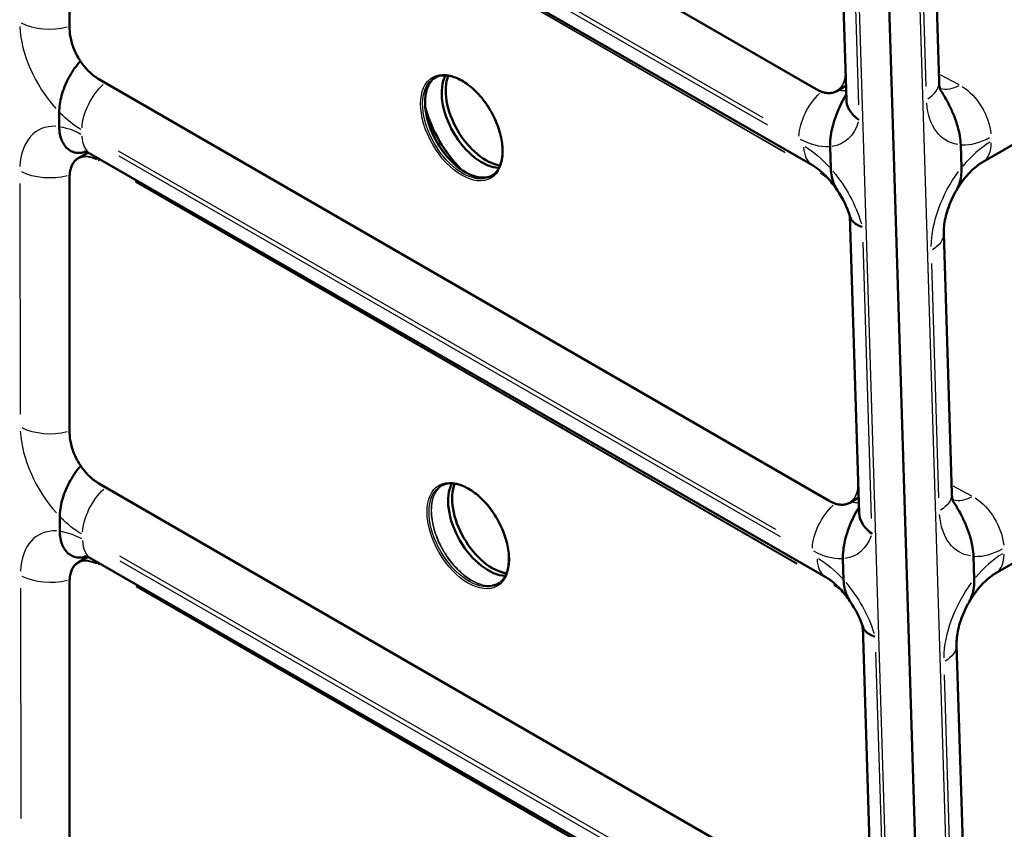
# Model space of a CAD drawing. Units: millimetres. Extents: x 0 to 420, y 0 to 282.
# Drawn here: x 302 to 319, y 198 to 212 of the extents above; entities that cross this region are included whole.
import ezdxf

# ---------------------------------------------------------------- set-up
doc = ezdxf.new("R2010")
doc.units = ezdxf.units.MM
doc.header["$LTSCALE"] = 0.75
doc.layers.add('Visible', color=7, linetype='Continuous', lineweight=50)
doc.layers.add('Visible Narrow', color=7, linetype='Continuous', lineweight=25)

msp = doc.modelspace()

# ---------------------------------------------------------------- linework, layer by layer
at = {"layer": 'Visible', "extrusion": (-0.707107, -0.408248, 0.57735)}
for p, q in [((315.82212, 245.75503), (317.88753, 179.32535)), ((315.82212, 245.75503), (317.88753, 179.32535)), ((318.51122, 209.30137), (334.20899, 218.36448)), ((315.58497, 210.58659), (302.95459, 217.87875)), ((315.51939, 209.24571), (302.80631, 216.56161)), ((302.44298, 211.64962), (302.44298, 216.1521)), ((316.11477, 210.39903), (315.95418, 215.56389)), ((317.60476, 215.29406), (317.74722, 210.71234)), ((318.73634, 202.06087), (334.43411, 211.12398)), ((315.81024, 203.34126), (302.95459, 210.76348)), ((315.94997, 210.55093), (316.10722, 210.64172)), ((302.2599, 210.18366), (302.26026, 209.92721)), ((302.26026, 209.92721), (302.2599, 210.18366)), ((315.82979, 209.57339), (315.8418, 209.18716)), ((315.82979, 209.57339), (315.8418, 209.18716)), ((318.14086, 209.20029), (318.12828, 209.60497)), ((318.12828, 209.60497), (318.14086, 209.20029)), ((302.5946, 209.37076), (302.76295, 209.46796)), ((315.75474, 201.995), (302.81639, 209.44053)), ((302.44298, 204.53435), (302.44298, 209.03683)), ((316.34093, 203.1248), (316.17851, 208.34887)), ((317.82988, 208.05356), (317.97234, 203.47184)), ((316.03551, 196.09593), (302.95459, 203.6482)), ((316.17524, 203.3056), (316.33249, 203.39639)), ((302.26997, 203.06258), (302.27034, 202.80613)), ((302.27034, 202.80613), (302.26997, 203.06258)), ((302.5946, 202.25549), (302.76149, 202.35185)), ((315.99009, 194.74428), (302.82646, 202.31945)), ((316.05525, 202.32182), (316.06688, 201.94803)), ((316.05525, 202.32182), (316.06688, 201.94803)), ((318.36599, 201.95979), (318.3534, 202.36448)), ((318.3534, 202.36448), (318.36599, 201.95979)), ((302.44298, 197.41908), (302.44298, 201.92156)), ((316.56702, 195.85322), (316.40293, 201.13094)), ((318.055, 200.81307), (318.19746, 196.23135))]:
    msp.add_line(p, q, dxfattribs=at)
at = {"layer": 'Visible', "extrusion": (1e-16, 1e-16, -1)}
msp.add_arc((-314.40991, 207.77053), 1.86072, 146.05519, 162.481964, dxfattribs=at)
at = {"layer": 'Visible', "extrusion": (0, 1e-16, -1)}
msp.add_arc((-309.18318, 203.33328), 0.33828, 36.77543, 56.057493, dxfattribs=at)
at = {"layer": 'Visible'}
msp.add_arc((309.84505, 202.18688), 0.33828, 276.77543, 296.057493, dxfattribs=at)
at = {"layer": 'Visible', "extrusion": (-1e-16, 1e-16, -1)}
msp.add_arc((-314.63004, 200.51186), 1.87784, 145.564248, 161.352596, dxfattribs=at)
at = {"layer": 'Visible'}
for centre, major_axis, start_param, end_param in [((309.69954, 210.11237), (-0.5, 0.86603), 0.34685199, 2.79474067), ((309.69954, 210.11237), (-0.75, 1.29904), 1.13583688, 2.00575577), ((309.81217, 202.93216), (-0.5, 0.86603), 0.34685199, 2.79474067)]:
    msp.add_ellipse(centre, major_axis=major_axis, ratio=0.57735027, start_param=start_param, end_param=end_param, dxfattribs=at)
at = {"layer": 'Visible', "extrusion": (-1e-16, 2e-16, -1)}
msp.add_ellipse((309.77025, 210.15319), major_axis=(-0.5, 0.86603), ratio=0.57735027, start_param=3.5655703, end_param=5.85920766, dxfattribs=at)
at = {"layer": 'Visible', "extrusion": (-1e-16, 1e-16, -1)}
msp.add_ellipse((309.88288, 202.97299), major_axis=(-0.5, 0.86603), ratio=0.57735027, start_param=3.5655703, end_param=5.85920766, dxfattribs=at)
at = {"layer": 'Visible'}
for points, knots in [([(302.95459, 210.76348), (302.90089, 210.79448), (302.84728, 210.83525), (302.74536, 210.93233), (302.69707, 210.98863), (302.61045, 211.11131), (302.57214, 211.17767), (302.5092, 211.31402), (302.48459, 211.38399), (302.45148, 211.5208), (302.44298, 211.58761), (302.44298, 211.64962)], [1.57079633, 1.57079633, 1.57079633, 1.57079633, 1.88495559, 1.88495559, 2.19911486, 2.19911486, 2.51327412, 2.51327412, 2.82743339, 2.82743339, 3.14159265, 3.14159265, 3.14159265, 3.14159265]), ([(302.2599, 210.18366), (302.25984, 210.22604), (302.26329, 210.27438), (302.27801, 210.37389), (302.28926, 210.42506), (302.31578, 210.521), (302.33374, 210.57478), (302.37647, 210.68152), (302.40122, 210.73449), (302.44981, 210.82663), (302.47791, 210.87459), (302.53896, 210.96607), (302.57194, 211.00957), (302.61339, 211.05754), (302.62331, 211.06855), (302.63358, 211.07944)], [2.27857089, 2.27857089, 2.27857089, 2.27857089, 2.5897802, 2.5897802, 2.90098952, 2.90098952, 3.22301678, 3.22301678, 3.54504405, 3.54504405, 3.84888669, 3.84888669, 4.15272932, 4.15272932, 4.24254172, 4.24254172, 4.24254172, 4.24254172]), ([(302.2599, 210.18366), (302.25984, 210.22604), (302.26329, 210.27438), (302.27801, 210.37389), (302.28926, 210.42506), (302.31578, 210.521), (302.33374, 210.57478), (302.37647, 210.68152), (302.40122, 210.73449), (302.44981, 210.82663), (302.47791, 210.87459), (302.53896, 210.96607), (302.57194, 211.00957), (302.61339, 211.05754), (302.62331, 211.06855), (302.63358, 211.07944)], [2.27857089, 2.27857089, 2.27857089, 2.27857089, 2.5897802, 2.5897802, 2.90098952, 2.90098952, 3.22301678, 3.22301678, 3.54504405, 3.54504405, 3.84888669, 3.84888669, 4.15272932, 4.15272932, 4.24254172, 4.24254172, 4.24254172, 4.24254172]), ([(309.88101, 209.0632), (309.83178, 209.03886), (309.77547, 209.02692), (309.64718, 209.02973), (309.57438, 209.04681), (309.42594, 209.11097), (309.35048, 209.15733), (309.20355, 209.27498), (309.13209, 209.34623), (309.00049, 209.50663), (308.94038, 209.5958), (308.83783, 209.78289), (308.79541, 209.8808), (308.73262, 210.07514), (308.71224, 210.17154), (308.69533, 210.35275), (308.69876, 210.43753), (308.72839, 210.58708), (308.75461, 210.65171), (308.81609, 210.74042), (308.84678, 210.77085), (308.88167, 210.79411)], [0.82261884, 0.82261884, 0.82261884, 0.82261884, 1.12245073, 1.12245073, 1.44576136, 1.44576136, 1.76185239, 1.76185239, 2.07788257, 2.07788257, 2.39462356, 2.39462356, 2.71159372, 2.71159372, 3.02819212, 3.02819212, 3.34405493, 3.34405493, 3.66080475, 3.66080475, 3.88977014, 3.88977014, 3.88977014, 3.88977014]), ([(308.86366, 210.78448), (308.91703, 210.81529), (308.97954, 210.83056), (309.1155, 210.82758), (309.1883, 210.8105), (309.33673, 210.74635), (309.41219, 210.69998), (309.55913, 210.58233), (309.63058, 210.51109), (309.76219, 210.35068), (309.82229, 210.26152), (309.92484, 210.07442), (309.96726, 209.97651), (310.03005, 209.78217), (310.05043, 209.68577), (310.06734, 209.50457), (310.06391, 209.41979), (310.03428, 209.27023), (310.00806, 209.20561), (309.94239, 209.11084), (309.90581, 209.07676), (309.86366, 209.05243)], [3.92699082, 3.92699082, 3.92699082, 3.92699082, 4.26404338, 4.26404338, 4.58735401, 4.58735401, 4.90344504, 4.90344504, 5.21947522, 5.21947522, 5.53621621, 5.53621621, 5.85318638, 5.85318638, 6.16978477, 6.16978477, 6.48564759, 6.48564759, 6.8023974, 6.8023974, 7.06858347, 7.06858347, 7.06858347, 7.06858347]), ([(317.74722, 210.71234), (317.74788, 210.69107), (317.74941, 210.67183), (317.75355, 210.63799), (317.75616, 210.62339), (317.76161, 210.59925), (317.76445, 210.58971), (317.76927, 210.57577), (317.77126, 210.57138), (317.7727, 210.56846), (317.77295, 210.56803), (317.77295, 210.56803)], [0, 0, 0, 0, 0.099846042, 0.099846042, 0.199692084, 0.199692084, 0.299538127, 0.299538127, 0.399384169, 0.399384169, 0.44406597, 0.44406597, 0.44406597, 0.44406597]), ([(316.11191, 210.49108), (316.09934, 210.47047), (316.087, 210.44929), (316.04396, 210.37208), (316.01549, 210.31459), (315.96585, 210.20437), (315.94031, 210.14094), (315.89649, 210.01363), (315.87826, 209.94976), (315.85298, 209.83998), (315.84283, 209.78358), (315.83048, 209.67373), (315.82833, 209.6203), (315.82979, 209.57339)], [5.59712093, 5.59712093, 5.59712093, 5.59712093, 5.73193039, 5.73193039, 6.08265946, 6.08265946, 6.46020717, 6.46020717, 6.83775487, 6.83775487, 7.17654678, 7.17654678, 7.51533868, 7.51533868, 7.51533868, 7.51533868]), ([(316.11191, 210.49108), (316.09934, 210.47047), (316.087, 210.44929), (316.04396, 210.37208), (316.01549, 210.31459), (315.96585, 210.20437), (315.94031, 210.14094), (315.89649, 210.01363), (315.87826, 209.94976), (315.85298, 209.83998), (315.84283, 209.78358), (315.83048, 209.67373), (315.82833, 209.6203), (315.82979, 209.57339)], [5.59712093, 5.59712093, 5.59712093, 5.59712093, 5.73193039, 5.73193039, 6.08265946, 6.08265946, 6.46020717, 6.46020717, 6.83775487, 6.83775487, 7.17654678, 7.17654678, 7.51533868, 7.51533868, 7.51533868, 7.51533868]), ([(318.12828, 209.60498), (318.12681, 209.65247), (318.12141, 209.7064), (318.10268, 209.81692), (318.08938, 209.87351), (318.05793, 209.98446), (318.03597, 210.04943), (317.98492, 210.17872), (317.95587, 210.24303), (317.88441, 210.38697), (317.82947, 210.4842), (317.77265, 210.56851)], [2.32895282, 2.32895282, 2.32895282, 2.32895282, 2.67195585, 2.67195585, 3.01495888, 3.01495888, 3.40420123, 3.40420123, 3.79344358, 3.79344358, 4.37218056, 4.37218056, 4.37218056, 4.37218056]), ([(317.77265, 210.56851), (317.82947, 210.4842), (317.88441, 210.38697), (317.95587, 210.24303), (317.98492, 210.17872), (318.03597, 210.04943), (318.05793, 209.98446), (318.08938, 209.87351), (318.10268, 209.81692), (318.12141, 209.7064), (318.12681, 209.65247), (318.12828, 209.60498)], [5.57385378, 5.57385378, 5.57385378, 5.57385378, 6.15259076, 6.15259076, 6.54183311, 6.54183311, 6.93107547, 6.93107547, 7.27407849, 7.27407849, 7.61708152, 7.61708152, 7.61708152, 7.61708152]), ([(316.33633, 210.04355), (316.33604, 210.04376), (316.33574, 210.04397), (316.26545, 210.09401), (316.20993, 210.1519), (316.13617, 210.27392), (316.11671, 210.33657), (316.11477, 210.39903)], [-0.00250624, -0.00250624, -0.00250624, -0.00250624, 0, 0, 0.59882984, 0.59882984, 1.16593857, 1.16593857, 1.16593857, 1.16593857]), ([(302.72184, 209.48368), (302.71331, 209.48058), (302.70478, 209.4778), (302.66434, 209.46636), (302.63333, 209.46257), (302.57413, 209.46267), (302.54108, 209.46805), (302.47987, 209.48894), (302.45168, 209.5044), (302.40291, 209.54034), (302.37805, 209.56465), (302.33509, 209.62193), (302.31701, 209.6549), (302.29026, 209.72009), (302.27888, 209.75819), (302.2639, 209.84055), (302.26032, 209.88483), (302.26026, 209.92721)], [-4.47846724, -4.47846724, -4.47846724, -4.47846724, -4.41030065, -4.41030065, -4.15272932, -4.15272932, -3.84888669, -3.84888669, -3.54504405, -3.54504405, -3.22301678, -3.22301678, -2.90098952, -2.90098952, -2.5897802, -2.5897802, -2.27857089, -2.27857089, -2.27857089, -2.27857089]), ([(302.72184, 209.48368), (302.71331, 209.48058), (302.70478, 209.4778), (302.66434, 209.46636), (302.63333, 209.46257), (302.57413, 209.46267), (302.54108, 209.46805), (302.47987, 209.48894), (302.45168, 209.5044), (302.40291, 209.54034), (302.37805, 209.56465), (302.33509, 209.62193), (302.31701, 209.6549), (302.29026, 209.72009), (302.27888, 209.75819), (302.2639, 209.84055), (302.26032, 209.88483), (302.26026, 209.92721)], [-4.47846724, -4.47846724, -4.47846724, -4.47846724, -4.41030065, -4.41030065, -4.15272932, -4.15272932, -3.84888669, -3.84888669, -3.54504405, -3.54504405, -3.22301678, -3.22301678, -2.90098952, -2.90098952, -2.5897802, -2.5897802, -2.27857089, -2.27857089, -2.27857089, -2.27857089]), ([(302.44298, 209.03683), (302.44298, 209.06784), (302.44509, 209.09766), (302.45351, 209.15417), (302.45982, 209.18088), (302.4765, 209.23053), (302.48687, 209.25347), (302.51146, 209.295), (302.52568, 209.31359), (302.55763, 209.34592), (302.57535, 209.35965), (302.5946, 209.37076)], [3.141592654, 3.141592654, 3.141592654, 3.141592654, 3.298672286, 3.298672286, 3.455751919, 3.455751919, 3.612831552, 3.612831552, 3.769911184, 3.769911184, 3.926990817, 3.926990817, 3.926990817, 3.926990817]), ([(302.81639, 209.44053), (302.78858, 209.45653), (302.76425, 209.46794), (302.72598, 209.48298), (302.71209, 209.48658), (302.70086, 209.48884), (302.69885, 209.48902), (302.69885, 209.48902)], [1.572431399, 1.572431399, 1.572431399, 1.572431399, 1.729184017, 1.729184017, 1.885936635, 1.885936635, 1.971232105, 1.971232105, 1.971232105, 1.971232105]), ([(315.8418, 209.18716), (315.84325, 209.14039), (315.84858, 209.09144), (315.86717, 208.99979), (315.88039, 208.95706), (315.91049, 208.88255), (315.93042, 208.84422), (315.95357, 208.80958)], [2.32080556, 2.32080556, 2.32080556, 2.32080556, 2.65852876, 2.65852876, 2.99625197, 2.99625197, 3.35026126, 3.35026126, 3.35026126, 3.35026126]), ([(315.8418, 209.18716), (315.84325, 209.14039), (315.84858, 209.09144), (315.86717, 208.99979), (315.88039, 208.95706), (315.91049, 208.88255), (315.93042, 208.84422), (315.95357, 208.80958)], [2.32080556, 2.32080556, 2.32080556, 2.32080556, 2.65852876, 2.65852876, 2.99625197, 2.99625197, 3.35026126, 3.35026126, 3.35026126, 3.35026126]), ([(318.04963, 208.79941), (318.07711, 208.84695), (318.10659, 208.89296), (318.16818, 208.98016), (318.2003, 209.02134), (318.26555, 209.09735), (318.29867, 209.13217), (318.36391, 209.19423), (318.39602, 209.22146), (318.45686, 209.26763), (318.48557, 209.28656), (318.51122, 209.30136)], [0.82141541, 0.82141541, 0.82141541, 0.82141541, 0.971291593, 0.971291593, 1.121167777, 1.121167777, 1.27104396, 1.27104396, 1.420920143, 1.420920143, 1.570796327, 1.570796327, 1.570796327, 1.570796327]), ([(318.04963, 208.79941), (318.05017, 208.80034), (318.0507, 208.80127), (318.07354, 208.84126), (318.09212, 208.88454), (318.11762, 208.96501), (318.1278, 209.00903), (318.14018, 209.1029), (318.14234, 209.15279), (318.14086, 209.20029)], [6.53252508, 6.53252508, 6.53252508, 6.53252508, 6.54183311, 6.54183311, 6.93107547, 6.93107547, 7.27407849, 7.27407849, 7.61708152, 7.61708152, 7.61708152, 7.61708152]), ([(318.04963, 208.79941), (318.0195, 208.74731), (317.99176, 208.69338), (317.94236, 208.58445), (317.92069, 208.52946), (317.88422, 208.42125), (317.86942, 208.36804), (317.84687, 208.26639), (317.83913, 208.21797), (317.83008, 208.12905), (317.82879, 208.08856), (317.82988, 208.05356)], [5.461769897, 5.461769897, 5.461769897, 5.461769897, 5.626052979, 5.626052979, 5.790336061, 5.790336061, 5.954619143, 5.954619143, 6.118902225, 6.118902225, 6.283185307, 6.283185307, 6.283185307, 6.283185307]), ([(302.95459, 203.6482), (302.90089, 203.67921), (302.84728, 203.71998), (302.74536, 203.81706), (302.69707, 203.87336), (302.61045, 203.99604), (302.57214, 204.0624), (302.5092, 204.19875), (302.48459, 204.26872), (302.45148, 204.40553), (302.44298, 204.47234), (302.44298, 204.53435)], [1.57079633, 1.57079633, 1.57079633, 1.57079633, 1.88495559, 1.88495559, 2.19911486, 2.19911486, 2.51327412, 2.51327412, 2.82743339, 2.82743339, 3.14159265, 3.14159265, 3.14159265, 3.14159265]), ([(302.26997, 203.06258), (302.26991, 203.10497), (302.27337, 203.1533), (302.28809, 203.25281), (302.29934, 203.30398), (302.32586, 203.39992), (302.34382, 203.4537), (302.38654, 203.56045), (302.4113, 203.61341), (302.45989, 203.70556), (302.48798, 203.75351), (302.54904, 203.84499), (302.58202, 203.88849), (302.62235, 203.93517), (302.63106, 203.94489), (302.64005, 203.95452)], [2.27857089, 2.27857089, 2.27857089, 2.27857089, 2.5897802, 2.5897802, 2.90098952, 2.90098952, 3.22301678, 3.22301678, 3.54504405, 3.54504405, 3.84888669, 3.84888669, 4.15272932, 4.15272932, 4.23198749, 4.23198749, 4.23198749, 4.23198749]), ([(302.26997, 203.06258), (302.26991, 203.10497), (302.27337, 203.1533), (302.28809, 203.25281), (302.29934, 203.30398), (302.32586, 203.39992), (302.34382, 203.4537), (302.38654, 203.56045), (302.4113, 203.61341), (302.45989, 203.70556), (302.48798, 203.75351), (302.54904, 203.84499), (302.58202, 203.88849), (302.62235, 203.93517), (302.63106, 203.94489), (302.64005, 203.95452)], [2.27857089, 2.27857089, 2.27857089, 2.27857089, 2.5897802, 2.5897802, 2.90098952, 2.90098952, 3.22301678, 3.22301678, 3.54504405, 3.54504405, 3.84888669, 3.84888669, 4.15272932, 4.15272932, 4.23198749, 4.23198749, 4.23198749, 4.23198749]), ([(308.97629, 203.60427), (309.02966, 203.63508), (309.09218, 203.65036), (309.22813, 203.64738), (309.30093, 203.6303), (309.44937, 203.56614), (309.52483, 203.51978), (309.67176, 203.40213), (309.74322, 203.33088), (309.87482, 203.17048), (309.93492, 203.08131), (310.03748, 202.89422), (310.0799, 202.79631), (310.14268, 202.60197), (310.16307, 202.50557), (310.17998, 202.32436), (310.17654, 202.23958), (310.14692, 202.09003), (310.12069, 202.0254), (310.05502, 201.93063), (310.01844, 201.89655), (309.97629, 201.87222)], [3.92699082, 3.92699082, 3.92699082, 3.92699082, 4.26404338, 4.26404338, 4.58735401, 4.58735401, 4.90344504, 4.90344504, 5.21947522, 5.21947522, 5.53621621, 5.53621621, 5.85318638, 5.85318638, 6.16978477, 6.16978477, 6.48564759, 6.48564759, 6.8023974, 6.8023974, 7.06858347, 7.06858347, 7.06858347, 7.06858347]), ([(317.97234, 203.47184), (317.973, 203.45057), (317.97453, 203.43133), (317.97867, 203.39749), (317.98128, 203.3829), (317.98673, 203.35876), (317.98957, 203.34922), (317.99439, 203.33528), (317.99638, 203.33089), (317.99782, 203.32797), (317.99807, 203.32754), (317.99807, 203.32754)], [0, 0, 0, 0, 0.099846042, 0.099846042, 0.199692084, 0.199692084, 0.299538127, 0.299538127, 0.399384169, 0.399384169, 0.44406597, 0.44406597, 0.44406597, 0.44406597]), ([(316.17524, 203.3056), (316.156, 203.29449), (316.13524, 203.28601), (316.09127, 203.27451), (316.06806, 203.27149), (316.0198, 203.27096), (315.99474, 203.27345), (315.94341, 203.28382), (315.91713, 203.29171), (315.86397, 203.31268), (315.8371, 203.32576), (315.81024, 203.34126)], [0.785398163, 0.785398163, 0.785398163, 0.785398163, 0.942477796, 0.942477796, 1.099557429, 1.099557429, 1.256637061, 1.256637061, 1.413716694, 1.413716694, 1.570796327, 1.570796327, 1.570796327, 1.570796327]), ([(318.3534, 202.36448), (318.35193, 202.41198), (318.34653, 202.46591), (318.3278, 202.57643), (318.3145, 202.63301), (318.28305, 202.74396), (318.26109, 202.80894), (318.21004, 202.93823), (318.18099, 203.00254), (318.10953, 203.14647), (318.05459, 203.24371), (317.99777, 203.32801)], [2.32896457, 2.32896457, 2.32896457, 2.32896457, 2.6719676, 2.6719676, 3.01497063, 3.01497063, 3.40421298, 3.40421298, 3.79345533, 3.79345533, 4.37219232, 4.37219232, 4.37219232, 4.37219232]), ([(317.99777, 203.32801), (318.05459, 203.24371), (318.10953, 203.14647), (318.18099, 203.00254), (318.21004, 202.93823), (318.26109, 202.80894), (318.28305, 202.74396), (318.3145, 202.63301), (318.3278, 202.57643), (318.34653, 202.46591), (318.35193, 202.41198), (318.3534, 202.36448)], [5.57386553, 5.57386553, 5.57386553, 5.57386553, 6.15260251, 6.15260251, 6.54184487, 6.54184487, 6.93108722, 6.93108722, 7.27409024, 7.27409024, 7.61709327, 7.61709327, 7.61709327, 7.61709327]), ([(316.33773, 203.22811), (316.32429, 203.2067), (316.3111, 203.1846), (316.26752, 203.1079), (316.23931, 203.0518), (316.19013, 202.94401), (316.16486, 202.88186), (316.12153, 202.75707), (316.10353, 202.69443), (316.0784, 202.58618), (316.06826, 202.53024), (316.05595, 202.42132), (316.05381, 202.36834), (316.05525, 202.32182)], [5.55585138, 5.55585138, 5.55585138, 5.55585138, 5.69755406, 5.69755406, 6.04074213, 6.04074213, 6.41097224, 6.41097224, 6.78120236, 6.78120236, 7.11711974, 7.11711974, 7.45303712, 7.45303712, 7.45303712, 7.45303712]), ([(316.33773, 203.22811), (316.32429, 203.2067), (316.3111, 203.1846), (316.26752, 203.1079), (316.23931, 203.0518), (316.19013, 202.94401), (316.16486, 202.88186), (316.12153, 202.75707), (316.10353, 202.69443), (316.0784, 202.58618), (316.06826, 202.53024), (316.05595, 202.42132), (316.05381, 202.36834), (316.05525, 202.32182)], [5.55585138, 5.55585138, 5.55585138, 5.55585138, 5.69755406, 5.69755406, 6.04074213, 6.04074213, 6.41097224, 6.41097224, 6.78120236, 6.78120236, 7.11711974, 7.11711974, 7.45303712, 7.45303712, 7.45303712, 7.45303712]), ([(316.56273, 202.76201), (316.56244, 202.76222), (316.56216, 202.76243), (316.52445, 202.78992), (316.49108, 202.81958), (316.43355, 202.88266), (316.40953, 202.91592), (316.3596, 203.00691), (316.34276, 203.06601), (316.34093, 203.1248)], [-0.0024257, -0.0024257, -0.0024257, -0.0024257, 0, 0, 0.32070926, 0.32070926, 0.64117349, 0.64117349, 1.16743624, 1.16743624, 1.16743624, 1.16743624]), ([(302.73192, 202.36261), (302.72338, 202.3595), (302.71485, 202.35673), (302.67441, 202.34528), (302.64341, 202.34149), (302.58421, 202.34159), (302.55116, 202.34697), (302.48994, 202.36786), (302.46176, 202.38332), (302.41299, 202.41926), (302.38812, 202.44357), (302.34516, 202.50085), (302.32708, 202.53382), (302.30034, 202.59901), (302.28896, 202.63711), (302.27398, 202.71947), (302.2704, 202.76375), (302.27034, 202.80613)], [-4.47846724, -4.47846724, -4.47846724, -4.47846724, -4.41030065, -4.41030065, -4.15272932, -4.15272932, -3.84888669, -3.84888669, -3.54504405, -3.54504405, -3.22301678, -3.22301678, -2.90098952, -2.90098952, -2.5897802, -2.5897802, -2.27857089, -2.27857089, -2.27857089, -2.27857089]), ([(302.73192, 202.36261), (302.72338, 202.3595), (302.71485, 202.35673), (302.67441, 202.34528), (302.64341, 202.34149), (302.58421, 202.34159), (302.55116, 202.34697), (302.48994, 202.36786), (302.46176, 202.38332), (302.41299, 202.41926), (302.38812, 202.44357), (302.34516, 202.50085), (302.32708, 202.53382), (302.30034, 202.59901), (302.28896, 202.63711), (302.27398, 202.71947), (302.2704, 202.76375), (302.27034, 202.80613)], [-4.47846724, -4.47846724, -4.47846724, -4.47846724, -4.41030065, -4.41030065, -4.15272932, -4.15272932, -3.84888669, -3.84888669, -3.54504405, -3.54504405, -3.22301678, -3.22301678, -2.90098952, -2.90098952, -2.5897802, -2.5897802, -2.27857089, -2.27857089, -2.27857089, -2.27857089]), ([(302.44298, 201.92156), (302.44298, 201.95257), (302.44509, 201.98238), (302.45351, 202.0389), (302.45982, 202.06561), (302.4765, 202.11526), (302.48687, 202.1382), (302.51146, 202.17973), (302.52568, 202.19832), (302.55763, 202.23065), (302.57535, 202.24438), (302.5946, 202.25549)], [3.141592654, 3.141592654, 3.141592654, 3.141592654, 3.298672286, 3.298672286, 3.455751919, 3.455751919, 3.612831552, 3.612831552, 3.769911184, 3.769911184, 3.926990817, 3.926990817, 3.926990817, 3.926990817]), ([(302.82646, 202.31945), (302.79866, 202.33545), (302.77433, 202.34686), (302.73605, 202.3619), (302.72217, 202.36551), (302.71094, 202.36776), (302.70893, 202.36795), (302.70893, 202.36795)], [1.572431399, 1.572431399, 1.572431399, 1.572431399, 1.729184017, 1.729184017, 1.885936635, 1.885936635, 1.971232105, 1.971232105, 1.971232105, 1.971232105]), ([(316.17884, 201.57377), (316.1516, 201.61364), (316.12317, 201.65197), (316.06494, 201.72441), (316.03514, 201.75852), (315.97539, 201.82156), (315.94544, 201.85049), (315.88681, 201.90241), (315.85814, 201.9254), (315.80375, 201.965), (315.77803, 201.98159), (315.75474, 201.995)], [0.915906414, 0.915906414, 0.915906414, 0.915906414, 1.047211411, 1.047211411, 1.178516408, 1.178516408, 1.309821405, 1.309821405, 1.441126402, 1.441126402, 1.572431399, 1.572431399, 1.572431399, 1.572431399]), ([(316.06688, 201.94803), (316.06832, 201.90165), (316.07361, 201.85312), (316.09211, 201.7623), (316.10529, 201.71999), (316.13542, 201.64609), (316.15549, 201.60799), (316.17884, 201.57377)], [2.31637278, 2.31637278, 2.31637278, 2.31637278, 2.65126189, 2.65126189, 2.986151, 2.986151, 3.33922726, 3.33922726, 3.33922726, 3.33922726]), ([(316.06688, 201.94803), (316.06832, 201.90165), (316.07361, 201.85312), (316.09211, 201.7623), (316.10529, 201.71999), (316.13542, 201.64609), (316.15549, 201.60799), (316.17884, 201.57377)], [2.31637278, 2.31637278, 2.31637278, 2.31637278, 2.65126189, 2.65126189, 2.986151, 2.986151, 3.33922726, 3.33922726, 3.33922726, 3.33922726]), ([(318.27475, 201.55892), (318.30223, 201.60645), (318.33171, 201.65247), (318.3933, 201.73967), (318.42542, 201.78085), (318.49067, 201.85686), (318.52379, 201.89167), (318.58903, 201.95373), (318.62114, 201.98097), (318.68198, 202.02714), (318.71069, 202.04606), (318.73634, 202.06087)], [0.82141541, 0.82141541, 0.82141541, 0.82141541, 0.971291593, 0.971291593, 1.121167777, 1.121167777, 1.27104396, 1.27104396, 1.420920143, 1.420920143, 1.570796327, 1.570796327, 1.570796327, 1.570796327]), ([(318.36598, 201.95979), (318.36746, 201.91229), (318.3653, 201.86241), (318.35292, 201.76854), (318.34274, 201.72452), (318.31724, 201.64404), (318.29866, 201.60076), (318.27582, 201.56078), (318.27529, 201.55985), (318.27475, 201.55892)], [2.32895282, 2.32895282, 2.32895282, 2.32895282, 2.67195585, 2.67195585, 3.01495888, 3.01495888, 3.40420123, 3.40420123, 3.41350926, 3.41350926, 3.41350926, 3.41350926]), ([(318.27475, 201.55892), (318.24462, 201.50682), (318.21688, 201.45288), (318.16748, 201.34396), (318.14581, 201.28897), (318.10934, 201.18076), (318.09454, 201.12754), (318.07199, 201.0259), (318.06425, 200.97747), (318.0552, 200.88855), (318.05391, 200.84806), (318.055, 200.81307)], [5.461769897, 5.461769897, 5.461769897, 5.461769897, 5.626052979, 5.626052979, 5.790336061, 5.790336061, 5.954619143, 5.954619143, 6.118902225, 6.118902225, 6.283185307, 6.283185307, 6.283185307, 6.283185307]), ([(316.40925, 201.11226), (316.41691, 201.08917), (316.43079, 201.06716), (316.46913, 201.02752), (316.49261, 201.00982), (316.54888, 200.97773), (316.58154, 200.96341), (316.61849, 200.951), (316.61876, 200.9509), (316.61904, 200.95081)], [1.402550527, 1.402550527, 1.402550527, 1.402550527, 1.745623543, 1.745623543, 2.063609176, 2.063609176, 2.381847592, 2.381847592, 2.384247024, 2.384247024, 2.384247024, 2.384247024])]:
    msp.add_open_spline(points, degree=3, knots=knots, dxfattribs=at)
at = {"layer": 'Visible', "extrusion": (3.312e-13, 1.7956e-12, -1)}
msp.add_open_spline([(315.94997, 210.55093), (315.93073, 210.53982), (315.90997, 210.53134), (315.866, 210.51984), (315.84279, 210.51682), (315.79453, 210.51629), (315.76947, 210.51878), (315.71814, 210.52915), (315.69186, 210.53704), (315.6387, 210.55801), (315.61183, 210.57109), (315.58497, 210.58659)], degree=3, knots=[0.785398163, 0.785398163, 0.785398163, 0.785398163, 0.942477796, 0.942477796, 1.099557429, 1.099557429, 1.256637061, 1.256637061, 1.413716694, 1.413716694, 1.570796327, 1.570796327, 1.570796327, 1.570796327], dxfattribs=at)
at = {"layer": 'Visible', "extrusion": (1.1829e-12, 1.1776e-12, -1)}
msp.add_open_spline([(315.95357, 208.80958), (315.92597, 208.85082), (315.89705, 208.89052), (315.83766, 208.9656), (315.80719, 209.00098), (315.74598, 209.06637), (315.71525, 209.09637), (315.65504, 209.15018), (315.62557, 209.17399), (315.56968, 209.21488), (315.54326, 209.23197), (315.51939, 209.24571)], degree=3, knots=[0.899626451, 0.899626451, 0.899626451, 0.899626451, 1.03418744, 1.03418744, 1.16874843, 1.16874843, 1.30330942, 1.30330942, 1.437870409, 1.437870409, 1.572431399, 1.572431399, 1.572431399, 1.572431399], dxfattribs=at)
at = {"layer": 'Visible', "extrusion": (-1.866e-12, 4.247e-13, -1)}
msp.add_open_spline([(318.14086, 209.20029), (318.14234, 209.15279), (318.14018, 209.1029), (318.1278, 209.00903), (318.11762, 208.96501), (318.09212, 208.88454), (318.07354, 208.84126), (318.0507, 208.80127), (318.05017, 208.80034), (318.04963, 208.79941)], degree=3, knots=[2.32895282, 2.32895282, 2.32895282, 2.32895282, 2.67195585, 2.67195585, 3.01495888, 3.01495888, 3.40420123, 3.40420123, 3.41350926, 3.41350926, 3.41350926, 3.41350926], dxfattribs=at)
at = {"layer": 'Visible', "extrusion": (-5.267e-13, -9.903e-13, -1)}
msp.add_open_spline([(316.18427, 208.33059), (316.1919, 208.30585), (316.20626, 208.28222), (316.24558, 208.24058), (316.26902, 208.22237), (316.32507, 208.18922), (316.35757, 208.17436), (316.39428, 208.16139), (316.39457, 208.16129), (316.39486, 208.16119)], degree=3, knots=[1.391956317, 1.391956317, 1.391956317, 1.391956317, 1.74768977, 1.74768977, 2.062824061, 2.062824061, 2.378165837, 2.378165837, 2.380638789, 2.380638789, 2.380638789, 2.380638789], dxfattribs=at)
at = {"layer": 'Visible', "extrusion": (9.757e-13, -3.639e-13, -1)}
msp.add_open_spline([(318.27475, 201.55892), (318.27529, 201.55985), (318.27582, 201.56078), (318.29866, 201.60076), (318.31724, 201.64404), (318.34274, 201.72452), (318.35292, 201.76854), (318.3653, 201.86241), (318.36746, 201.91229), (318.36598, 201.95979)], degree=3, knots=[6.53252508, 6.53252508, 6.53252508, 6.53252508, 6.54183311, 6.54183311, 6.93107547, 6.93107547, 7.27407849, 7.27407849, 7.61708152, 7.61708152, 7.61708152, 7.61708152], dxfattribs=at)
at = {"layer": 'Visible Narrow', "extrusion": (-0.707107, -0.408248, 0.57735)}
for p, q in [((317.25784, 182.64011), (315.39506, 242.55231)), ((316.45572, 242.56372), (318.31298, 182.82898)), ((314.95242, 210.95349), (303.58508, 217.51643)), ((314.64879, 210.08231), (303.28147, 216.62377)), ((303.28572, 216.53968), (314.72749, 209.95537)), ((303.58921, 216.07701), (315.031, 209.47109)), ((315.03454, 209.47721), (303.59275, 216.08313)), ((315.95729, 215.26004), (316.08559, 211.13374)), ((316.17907, 215.10156), (316.32805, 210.30976)), ((317.52043, 210.6345), (317.39222, 214.75805)), ((317.76133, 210.84599), (318.09569, 210.66706)), ((315.16643, 203.71466), (303.59634, 210.39465)), ((314.87287, 202.83808), (303.3028, 209.49621)), ((303.30705, 209.41212), (314.95157, 202.71114)), ((302.95817, 209.33547), (302.97745, 209.34661)), ((315.67109, 209.11073), (315.68725, 209.12007)), ((301.56623, 208.9232), (301.57197, 204.86766)), ((303.60048, 208.95523), (315.24501, 202.23226)), ((315.24854, 202.23838), (303.60401, 208.96136)), ((302.44444, 204.75743), (302.44444, 208.80967)), ((316.18256, 208.01471), (316.31086, 203.8884)), ((316.40325, 207.89123), (316.55433, 203.03197)), ((317.74555, 203.39401), (317.61734, 207.51756)), ((317.98645, 203.60549), (318.32081, 203.42657)), ((315.38043, 196.47584), (303.6076, 203.27288)), ((315.09695, 195.59384), (303.32414, 202.36865)), ((303.32839, 202.28456), (315.17565, 195.46691)), ((302.95817, 202.2202), (302.97744, 202.23133)), ((301.57631, 201.80212), (301.58205, 197.74658)), ((303.61174, 201.83346), (315.45902, 194.99343)), ((315.46255, 194.99955), (303.61528, 201.83958)), ((315.89648, 201.86547), (315.91486, 201.87608)), ((302.44444, 197.64216), (302.44444, 201.6944)), ((316.40783, 200.76938), (316.53613, 196.64307)), ((316.62754, 200.67745), (316.78052, 195.75704)), ((317.97067, 196.15352), (317.84246, 200.27707))]:
    msp.add_line(p, q, dxfattribs=at)
at = {"layer": 'Visible Narrow'}
for centre, major_axis, ratio, start_param, end_param in [((302.65823, 211.13271), (-0.775, 1.34234), 0.57735027, 0.84689365, 1.92438109), ((309.34598, 209.90824), (-0.5125, 0.88768), 0.57735027, 1.57079633, 7.85398163), ((302.95709, 210.76781), (0.0025, 0.00433), 0.57735027, 2.3954644, 3.10232275), ((315.58747, 211.1788), (-0.3625, 0.62787), 0.57735027, 3.17998384, 3.87102523), ((316.09625, 210.90654), (0.005, 0.00016), 0.55587221, 3.97847182, 5.22220403), ((309.39902, 209.93886), (-0.5, 0.86603), 0.57735027, 0.18931405, 2.9522786), ((315.58747, 210.59092), (0.0025, 0.00433), 0.57735027, 2.3954644, 3.10232275), ((316.99758, 210.68903), (0.74964, 0.02331), 0.55587221, -0.76286272, -0.04015067), ((315.80885, 211.29168), (-0.4, 0.69282), 0.57735027, 2.68075389, 2.90435965), ((302.66193, 208.51779), (-0.775, 1.34234), 0.57735027, -0.35031462, 0.72717282), ((303.19047, 210.09058), (0.37408, 0.65005), 0.57829351, 2.39468647, 3.1022818), ((318.62357, 211.0382), (0.73133, 1.36662), 0.59805749, 3.42822104, 3.88278637), ((315.89347, 209.89576), (0.37408, 0.65005), 0.57829351, 2.39468647, 3.1022818), ((318.70624, 208.37943), (0.73133, 1.36662), 0.59805749, 0.79170098, 1.24626631), ((318.13622, 209.95088), (-0.375, 0.64952), 0.57735027, 3.18268964, 3.92243548), ((302.95709, 208.74289), (-0.3625, 0.62787), 0.57735027, -0.74612826, -0.03926991), ((315.67019, 208.51825), (-0.3625, 0.62787), 0.57735027, -0.96701132, -0.79495675), ((315.67019, 208.51825), (-0.3625, 0.62787), 0.57735027, 4.02666616, 4.18898342), ((316.17897, 208.24599), (0.005, 0.00016), 0.55587221, 3.97847182, 5.22220403), ((302.6683, 204.01163), (-0.775, 1.34234), 0.57735027, 0.84689365, 1.92438109), ((309.45862, 202.72804), (-0.5125, 0.88768), 0.57735027, 1.57079633, 7.85398163), ((316.32152, 203.66121), (0.005, 0.00016), 0.55587221, 3.97847182, 5.22220403), ((309.51165, 202.75866), (-0.5, 0.86603), 0.57735027, 0.18931405, 2.9522786), ((315.81274, 203.93347), (-0.3625, 0.62787), 0.57735027, 3.17998384, 3.87102523), ((315.81274, 203.34559), (0.0025, 0.00433), 0.57735027, 2.3954644, 3.10232275), ((316.04419, 204.04097), (-0.4, 0.69282), 0.57735027, 2.65508422, 2.88362014), ((302.67201, 201.39671), (-0.775, 1.34234), 0.57735027, -0.35031462, 0.72717282), ((303.20054, 202.9695), (0.37408, 0.65005), 0.57829351, 2.39468647, 3.1022818), ((318.84869, 203.79771), (0.73133, 1.36662), 0.59805749, 3.42822104, 3.88278637), ((302.95709, 201.62762), (-0.3625, 0.62787), 0.57735027, -0.74612826, -0.03926991), ((316.12882, 202.64505), (0.37408, 0.65005), 0.57829351, 2.39468647, 3.1022818), ((318.93136, 201.13894), (0.73133, 1.36662), 0.59805749, 0.79170098, 1.24626631), ((318.36134, 202.71039), (-0.375, 0.64952), 0.57735027, 3.18268964, 3.92243548), ((315.89546, 201.27292), (-0.3625, 0.62787), 0.57735027, -1.0100178, -0.79722025), ((315.89546, 201.27292), (-0.3625, 0.62787), 0.57735027, 4.0313698, 4.27835264), ((316.40424, 201.00066), (0.005, 0.00016), 0.55587221, 3.97847182, 5.22220403)]:
    msp.add_ellipse(centre, major_axis=major_axis, ratio=ratio, start_param=start_param, end_param=end_param, dxfattribs=at)
at = {"layer": 'Visible Narrow', "extrusion": (-1e-16, 0, -1)}
for centre, major_axis, ratio, start_param, end_param in [((302.09255, 212.06961), (0.75, 0.00106), 0.57640549, 1.1490202, 2.29343224), ((317.2227, 203.44853), (0.74964, 0.02331), 0.55587221, 0.04015067, 0.76286272), ((315.51386, 203.73478), (-0.775, 1.34234), 0.57735027, 2.68856667, 3.37235719)]:
    msp.add_ellipse(centre, major_axis=major_axis, ratio=ratio, start_param=start_param, end_param=end_param, dxfattribs=at)
at = {"layer": 'Visible Narrow', "extrusion": (-1e-16, -1e-16, -1)}
for centre, major_axis, start_param, end_param in [((302.44798, 211.64962), (-0.005, 0), -0.74612826, -0.03926991), ((302.44798, 209.03683), (-0.005, 0), -0.74612826, -0.03926991), ((302.44798, 204.53435), (-0.005, 0), -0.74612826, -0.03926991), ((302.44798, 201.92156), (0.005, 0), 2.3954644, 3.10232275)]:
    msp.add_ellipse(centre, major_axis=major_axis, ratio=0.57735027, start_param=start_param, end_param=end_param, dxfattribs=at)
at = {"layer": 'Visible Narrow', "extrusion": (0, 4e-16, -1)}
for centre in [(302.95356, 211.35364), (302.95356, 204.23837)]:
    msp.add_ellipse(centre, major_axis=(-0.36, 0.62354), ratio=0.57735027, start_param=4.00553063, end_param=5.41924733, dxfattribs=at)
at = {"layer": 'Visible Narrow', "extrusion": (0, 2e-16, -1)}
for centre, major_axis, start_param, end_param in [((315.58394, 211.17676), (-0.36, 0.62354), 2.40001973, 3.84662392), ((315.27852, 210.98549), (-0.775, 1.34234), 2.65993655, 3.36099801), ((315.36494, 208.32297), (-0.775, 1.34234), 0.80635165, 1.21294574), ((302.67201, 201.39671), (-0.775, 1.34234), 0.42885444, 0.76508369)]:
    msp.add_ellipse(centre, major_axis=major_axis, ratio=0.57735027, start_param=start_param, end_param=end_param, dxfattribs=at)
at = {"layer": 'Visible Narrow', "extrusion": (-1e-16, 2e-16, -1)}
for centre, major_axis, ratio, start_param, end_param in [((303.19035, 210.1723), (0.37408, 0.65005), 0.57829351, 3.99474271, 5.19953702), ((302.95356, 208.74085), (-0.36, 0.62354), 0.57735027, -0.70685835, 0.70685835), ((303.19226, 208.82398), (-0.4, 0.69282), 0.57735027, -0.25749113, -0.14722296), ((302.95709, 209.33077), (0.0025, 0.00433), 0.57735027, 4.00553063, 5.41924733), ((315.67019, 209.10613), (0.0025, 0.00433), 0.57735027, 4.00553063, 5.41924733), ((303.20043, 203.05122), (0.37408, 0.65005), 0.57829351, 3.99474206, 5.19952476), ((318.84869, 203.79771), (0.73133, 1.36662), 0.59805749, 2.93350408, 3.89265545), ((302.95356, 201.62558), (-0.36, 0.62354), 0.57735027, -0.70685835, 0.70685835), ((315.60028, 201.07226), (-0.775, 1.34234), 0.57735027, 0.80583271, 1.20308582), ((302.95709, 202.2155), (0.0025, 0.00433), 0.57735027, 4.00553063, 5.41924733), ((315.89546, 201.8608), (0.0025, 0.00433), 0.57735027, 4.00553063, 5.41924733), ((315.89193, 201.27088), (-0.36, 0.62354), 0.57735027, 0.80248739, 1.11009337), ((315.89193, 201.27088), (-0.36, 0.62354), 0.57735027, 1.90711036, 2.29794007)]:
    msp.add_ellipse(centre, major_axis=major_axis, ratio=ratio, start_param=start_param, end_param=end_param, dxfattribs=at)
at = {"layer": 'Visible Narrow', "extrusion": (-2e-16, 1e-16, -1)}
for centre, major_axis, start_param, end_param in [((309.36366, 209.91845), (-0.5, 0.86603), 3.29867229, 6.12610567), ((302.66193, 208.51779), (-0.775, 1.34234), 0.42885444, 0.76508369), ((315.27852, 210.98549), (-0.775, 1.34234), 3.42621637, 3.89908525), ((315.36494, 208.32297), (-0.775, 1.34234), 1.27411442, 1.96855655), ((309.47629, 202.73825), (-0.5, 0.86603), 3.29867229, 6.12610567)]:
    msp.add_ellipse(centre, major_axis=major_axis, ratio=0.57735027, start_param=start_param, end_param=end_param, dxfattribs=at)
at = {"layer": 'Visible Narrow', "extrusion": (2e-16, 1e-16, -1)}
for centre in [(318.09359, 211.32181), (318.31871, 204.08132)]:
    msp.add_ellipse(centre, major_axis=(0.37746, 0.70535), ratio=0.59805749, start_param=2.4082029, end_param=3.00323951, dxfattribs=at)
at = {"layer": 'Visible Narrow', "extrusion": (-1e-16, 3e-16, -1)}
for centre, major_axis, ratio, start_param, end_param in [((318.13364, 210.03397), (-0.375, 0.64952), 0.57735027, 0.82739632, 2.24111302), ((317.08024, 208.03026), (0.74964, 0.02331), 0.55587221, 0.04015067, 0.76286272)]:
    msp.add_ellipse(centre, major_axis=major_axis, ratio=ratio, start_param=start_param, end_param=end_param, dxfattribs=at)
at = {"layer": 'Visible Narrow', "extrusion": (0, 1e-16, -1)}
for centre, start_param, end_param in [((315.81064, 210.02508), 3.99379759, 5.18157974), ((316.04598, 202.77437), 3.99394468, 5.18437445)]:
    msp.add_ellipse(centre, major_axis=(0.37408, 0.65005), ratio=0.57829351, start_param=start_param, end_param=end_param, dxfattribs=at)
at = {"layer": 'Visible Narrow', "extrusion": (-3e-16, 2e-16, -1)}
msp.add_ellipse((318.62357, 211.0382), major_axis=(0.73133, 1.36662), ratio=0.59805749, start_param=2.93350408, end_param=3.89265545, dxfattribs=at)
at = {"layer": 'Visible Narrow', "extrusion": (-2e-16, 0, -1)}
for centre, major_axis, start_param, end_param in [((302.65823, 211.13271), (-0.775, 1.34234), 3.94403515, 4.2802644), ((318.35876, 202.79348), (-0.375, 0.64952), 0.82739632, 2.24111302), ((302.6683, 204.01163), (-0.775, 1.34234), 3.94403515, 4.2802644)]:
    msp.add_ellipse(centre, major_axis=major_axis, ratio=0.57735027, start_param=start_param, end_param=end_param, dxfattribs=at)
at = {"layer": 'Visible Narrow', "extrusion": (-1e-16, -2e-16, -1)}
for centre, start_param, end_param in [((302.09625, 209.45469), 1.15298244, 2.29364078), ((302.10262, 204.94853), 1.16339789, 2.29418896)]:
    msp.add_ellipse(centre, major_axis=(0.75, 0.00106), ratio=0.57640549, start_param=start_param, end_param=end_param, dxfattribs=at)
at = {"layer": 'Visible Narrow', "extrusion": (-1e-16, 1e-16, -1)}
for centre, major_axis, start_param, end_param in [((315.66666, 208.51621), (-0.36, 0.62354), 0.79934184, 1.05032806), ((315.66666, 208.51621), (-0.36, 0.62354), 2.01337596, 2.303533), ((302.95709, 203.65254), (0.0025, 0.00433), 3.18086256, 3.88772091), ((315.80921, 203.93143), (-0.36, 0.62354), 2.40001973, 3.84662392), ((315.51386, 203.73478), (-0.775, 1.34234), 3.43609606, 3.89960524)]:
    msp.add_ellipse(centre, major_axis=major_axis, ratio=0.57735027, start_param=start_param, end_param=end_param, dxfattribs=at)
at = {"layer": 'Visible Narrow', "extrusion": (-4e-16, 3e-16, -1)}
msp.add_ellipse((318.70624, 208.37943), major_axis=(0.73133, 1.36662), ratio=0.59805749, start_param=3.99922782, end_param=4.95837918, dxfattribs=at)
at = {"layer": 'Visible Narrow', "extrusion": (1e-16, 3e-16, -1)}
msp.add_ellipse((303.20234, 201.7029), major_axis=(-0.4, 0.69282), ratio=0.57735027, start_param=-0.20652432, end_param=-0.14454049, dxfattribs=at)
at = {"layer": 'Visible Narrow', "extrusion": (-2e-16, 3e-16, -1)}
for centre, major_axis, ratio, start_param, end_param in [((302.10632, 202.33361), (0.75, 0.00106), 0.57640549, 1.16792077, 2.29442701), ((315.60028, 201.07226), (-0.775, 1.34234), 0.57735027, 1.26282185, 1.94081737)]:
    msp.add_ellipse(centre, major_axis=major_axis, ratio=ratio, start_param=start_param, end_param=end_param, dxfattribs=at)
at = {"layer": 'Visible Narrow', "extrusion": (2e-16, 3e-16, -1)}
msp.add_ellipse((318.93136, 201.13894), major_axis=(0.73133, 1.36662), ratio=0.59805749, start_param=3.99922782, end_param=4.95837918, dxfattribs=at)
at = {"layer": 'Visible Narrow', "extrusion": (-1e-16, 4e-16, -1)}
msp.add_ellipse((317.30536, 200.78976), major_axis=(0.74964, 0.02331), ratio=0.55587221, start_param=0.04015067, end_param=0.76286272, dxfattribs=at)
at = {"layer": 'Visible Narrow'}
for points, knots in [([(308.91227, 203.53573), (308.89955, 203.51897), (308.88793, 203.50087), (308.85523, 203.44013), (308.83804, 203.39255), (308.81514, 203.28853), (308.80929, 203.23146), (308.80924, 203.1714)], [4.390318453, 4.390318453, 4.390318453, 4.390318453, 4.469512988, 4.469512988, 4.63930621, 4.63930621, 4.809099432, 4.809099432, 4.809099432, 4.809099432]), ([(308.80924, 203.1714), (308.8092, 203.1187), (308.81362, 203.06291), (308.83671, 202.91376), (308.86204, 202.81897), (308.92886, 202.64085), (308.96804, 202.5578), (309.077, 202.36719), (309.15533, 202.26034), (309.32332, 202.08056), (309.41604, 202.00435), (309.59867, 201.89595), (309.69191, 201.86179), (309.81412, 201.84685), (309.85037, 201.84679), (309.8849, 201.85111)], [0, 0, 0, 0, 0.14898473, 0.14898473, 0.38736029, 0.38736029, 0.59593507, 0.59593507, 0.8939026, 0.8939026, 1.19187013, 1.19187013, 1.48983766, 1.48983766, 1.62046644, 1.62046644, 1.62046644, 1.62046644])]:
    msp.add_open_spline(points, degree=3, knots=knots, dxfattribs=at)

doc.saveas('drawing.dxf')
